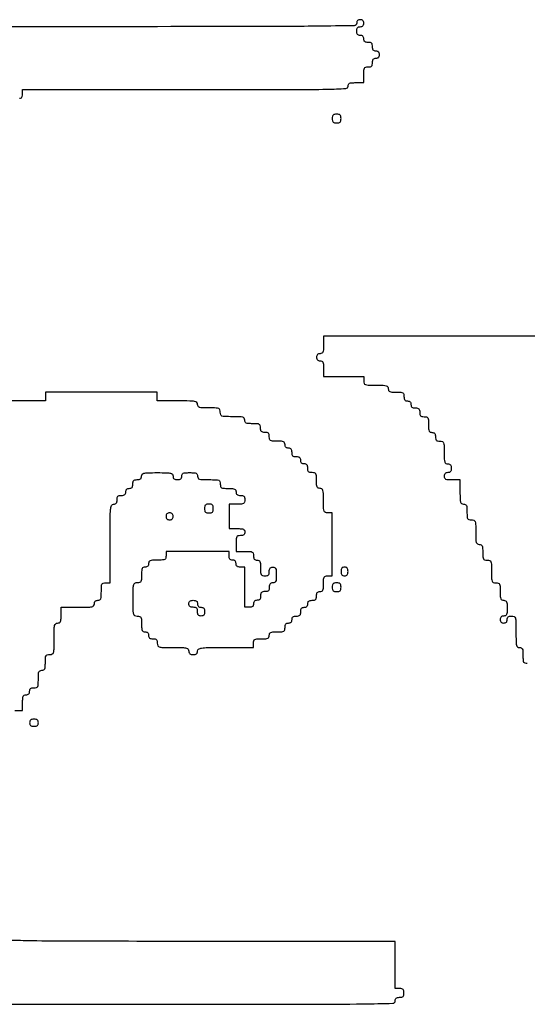
# Model space of a CAD drawing. Units: millimetres. Extents: x 1276 to 12610, y -4603 to 5571.
# Drawn here: x 6449 to 7005, y -4471 to -3390 of the extents above; entities that cross this region are included whole.
import ezdxf

# ---------------------------------------------------------------- set-up
doc = ezdxf.new("R2010")
doc.units = ezdxf.units.MM

msp = doc.modelspace()

# ---------------------------------------------------------------- linework, layer by layer
for points in [[(6448.31432, -3476.53787, 0.114574), (6450.46413, -3475.92214, 0.210352), (6451.48976, -3474.5703, 0.058662), (6451.80762, -3471.87034), (6451.80762, -3467.07216), (6630.29991, -3467.07216, 0.000278), (6748.45954, -3467.00651, 0.005098), (6786.00084, -3466.58202, 0.007615), (6806.32234, -3465.83525, 0.399075), (6808.79219, -3463.23362, -0.102588), (6809.20431, -3461.24617, -0.188085), (6810.35159, -3460.08815, -0.090841), (6812.67026, -3459.52799, -0.013964), (6817.42892, -3459.39507), (6826.06564, -3459.39507), (6826.06564, -3450.75835, -0.012699), (6826.19629, -3445.61493, -0.114574), (6826.81202, -3443.46512, -0.210352), (6828.16386, -3442.43949, -0.058662), (6830.86382, -3442.12163, 0.045527), (6833.29844, -3441.89948, 0.152009), (6834.70236, -3441.16199, 0.152009), (6835.43985, -3439.75806, 0.045527), (6835.662, -3437.32345, -0.044917), (6835.86634, -3435.0534, -0.124434), (6836.52567, -3433.60487, -0.149477), (6837.70552, -3432.79889, -0.07578), (6839.50054, -3432.52527, 0.072254), (6841.17637, -3432.28182, 0.124864), (6842.37945, -3431.56563, 0.124864), (6843.09564, -3430.36255, 0.072254), (6843.33909, -3428.68672, 0.072254), (6843.09564, -3427.0109, 0.124864), (6842.37945, -3425.80782, 0.124864), (6841.17637, -3425.09163, 0.072254), (6839.50054, -3424.84818, -0.07578), (6837.70552, -3424.57456, -0.149477), (6836.52567, -3423.76858, -0.124434), (6835.86634, -3422.32005, -0.044917), (6835.662, -3420.05, 0.045527), (6835.43985, -3417.61538, 0.152009), (6834.70236, -3416.21146, 0.152009), (6833.29844, -3415.47397, 0.045527), (6830.86382, -3415.25182, -0.044917), (6828.59377, -3415.04748, -0.124434), (6827.14522, -3414.38815, -0.149477), (6826.33926, -3413.2083, -0.07578), (6826.06564, -3411.41328, 0.072254), (6825.82219, -3409.73745, 0.124864), (6825.106, -3408.53437, 0.124864), (6823.90292, -3407.81818, 0.072254), (6822.2271, -3407.57473, -0.07578), (6820.43208, -3407.30111, -0.149477), (6819.25222, -3406.49513, -0.124434), (6818.59289, -3405.0466, -0.044917), (6818.38855, -3402.77655, -0.044917), (6818.59289, -3400.5065, -0.124434), (6819.25222, -3399.05798, -0.149477), (6820.43208, -3398.252, -0.07578), (6822.2271, -3397.97837, 0.072254), (6823.90292, -3397.73493, 0.124864), (6825.106, -3397.01874, 0.124864), (6825.82219, -3395.81565, 0.072254), (6826.06564, -3394.13983, 0.072254), (6825.82219, -3392.46401, 0.124864), (6825.106, -3391.26092, 0.124864), (6823.90292, -3390.54473, 0.072254), (6822.2271, -3390.30129, 0.072254), (6820.55127, -3390.54473, 0.124864), (6819.34819, -3391.26092, 0.124864), (6818.632, -3392.46401, 0.072254), (6818.38855, -3394.13983, -0.408554), (6815.71668, -3396.86395, -0.002093), (6774.2453, -3397.49329, -0.002609), (6701.34024, -3397.91404, -0.000138), (6469.08107, -3397.97837, -0.000138), (6236.8219, -3397.91404, -0.002609)], [(7017.99283, -3737.6895), (6899.95761, -3737.6895), (6781.92239, -3737.6895), (6781.92239, -3747.28586, -0.011557), (6781.79775, -3752.67772, -0.083766), (6781.25064, -3755.20286, -0.189791), (6780.09143, -3756.43323, -0.110458), (6778.08384, -3756.88222, 0.072254), (6776.40802, -3757.12567, 0.124864), (6775.20493, -3757.84185, 0.124864), (6774.48875, -3759.04494, 0.072254), (6774.2453, -3760.72076, 0.072254), (6774.48875, -3762.39659, 0.124864), (6775.20493, -3763.59967, 0.124864), (6776.40802, -3764.31586, 0.072254), (6778.08384, -3764.55931, -0.102588), (6780.07129, -3764.97143, -0.188085), (6781.22932, -3766.11873, -0.090841), (6781.78947, -3768.43737, -0.013964), (6781.92239, -3773.19603), (6781.92239, -3781.83275), (6803.99401, -3781.83275), (6826.06564, -3781.83275), (6826.06564, -3786.63093, 0.0831), (6826.52955, -3789.40297, 0.227859), (6827.88895, -3790.77792, 0.080329), (6830.89145, -3791.3327, 0.005599), (6839.50054, -3791.42911, -0.006583), (6847.43834, -3791.53363, -0.063075), (6850.77627, -3792.04603, -0.183695), (6852.33811, -3793.21286, -0.142406), (6852.93545, -3795.26766, 0.102588), (6853.34757, -3797.2551, 0.188085), (6854.49484, -3798.41313, 0.090841), (6856.81351, -3798.97328, 0.013964), (6861.57217, -3799.1062, -0.012699), (6866.71559, -3799.23685, -0.114574), (6868.8654, -3799.85258, -0.210352), (6869.89103, -3801.20442, -0.058662), (6870.20889, -3803.90438, 0.044917), (6870.41323, -3806.17443, 0.124434), (6871.07257, -3807.62296, 0.149477), (6872.25242, -3808.42894, 0.07578), (6874.04744, -3808.70256, -0.072254), (6875.72326, -3808.94601, -0.124864), (6876.92635, -3809.6622, -0.124864), (6877.64253, -3810.86528, -0.072254), (6877.88598, -3812.5411, 0.07578), (6878.1596, -3814.33612, 0.149477), (6878.96556, -3815.51598, 0.124434), (6880.41411, -3816.17531, 0.044917), (6882.68416, -3816.37965, -0.045527), (6885.11878, -3816.60179, -0.152009), (6886.5227, -3817.33928, -0.152009), (6887.2602, -3818.74321, -0.045527), (6887.48234, -3821.17783, 0.045527), (6887.70449, -3823.61244, 0.152009), (6888.44198, -3825.01637, 0.152009), (6889.8459, -3825.75386, 0.045527), (6892.28052, -3825.97601, -0.058662), (6894.98048, -3826.29387, -0.210352), (6896.33232, -3827.3195, -0.114574), (6896.94805, -3829.46931, -0.012699), (6897.0787, -3834.61273, 0.013964), (6897.21162, -3839.37139, 0.090841), (6897.77177, -3841.69003, 0.188085), (6898.9298, -3842.83733, 0.102588), (6900.91724, -3843.24945, -0.07578), (6902.71226, -3843.52308, -0.149477), (6903.89212, -3844.32906, -0.124434), (6904.55145, -3845.77758, -0.044917), (6904.75579, -3848.04763, 0.045527), (6904.97793, -3850.48225, 0.152009), (6905.71542, -3851.88618, 0.152009), (6907.11935, -3852.62367, 0.045527), (6909.55397, -3852.84581, -0.077921), (6912.31931, -3853.2794, -0.226921), (6913.68778, -3854.57316, -0.085635), (6914.25137, -3857.4069, -0.006367), (6914.35215, -3865.32108, 0.007414), (6914.46038, -3872.62112, 0.067313), (6914.97961, -3875.75713, 0.186514), (6916.14467, -3877.2359, 0.134481), (6918.19069, -3877.79635, -0.07578), (6919.98571, -3878.06997, -0.149477), (6921.16556, -3878.87595, -0.124434), (6921.8249, -3880.32448, -0.044917), (6922.02923, -3882.59453, -0.044917), (6921.8249, -3884.86458, -0.124434), (6921.16556, -3886.31311, -0.149477), (6919.98571, -3887.11909, -0.07578), (6918.19069, -3887.39271, 0.072254), (6916.51487, -3887.63616, 0.124864), (6915.31178, -3888.35234, 0.124864), (6914.5956, -3889.55543, 0.072254), (6914.35215, -3891.23125, 0.102588), (6914.76427, -3893.2187, 0.188085), (6915.91154, -3894.37673, 0.090841), (6918.23021, -3894.93688, 0.013964), (6922.98887, -3895.0698), (6931.62559, -3895.0698), (6931.62559, -3908.5047, 0.006583), (6931.73011, -3916.4425, 0.063075), (6932.24251, -3919.78042, 0.183695), (6933.40934, -3921.34227, 0.142406), (6935.46414, -3921.9396, -0.102588), (6937.45158, -3922.35172, -0.188085), (6938.60961, -3923.499, -0.090841), (6939.16976, -3925.81767, -0.013964), (6939.30268, -3930.57633, 0.012699), (6939.43333, -3935.71975, 0.114574), (6940.04907, -3937.86956, 0.210352), (6941.4009, -3938.89519, 0.058662), (6944.10086, -3939.21305, -0.0831), (6946.87289, -3939.67696, -0.227859), (6948.24785, -3941.03636, -0.080329), (6948.80262, -3944.03886, -0.005599), (6948.89904, -3952.64795, 0.006583), (6949.00356, -3960.58575, 0.063075), (6949.51595, -3963.92368, 0.183695), (6950.68278, -3965.48552, 0.142406), (6952.73759, -3966.08286, -0.102588), (6954.72503, -3966.49498, -0.188085), (6955.88306, -3967.64228, -0.090841), (6956.44321, -3969.96092, -0.013964), (6956.57613, -3974.71958, 0.012699), (6956.70678, -3979.863, 0.114574), (6957.32251, -3982.01281, 0.210352), (6958.67435, -3983.03844, 0.058662), (6961.37431, -3983.3563, -0.077921), (6964.13965, -3983.78989, -0.226921), (6965.50812, -3985.08365, -0.085635), (6966.07172, -3987.91739, -0.006367), (6966.17249, -3995.83157, 0.006367), (6966.27326, -4003.74575, 0.085635), (6966.83686, -4006.57949, 0.226921), (6968.20533, -4007.87325, 0.077921), (6970.97067, -4008.30684, -0.063163), (6973.69574, -4008.65247, -0.217022), (6975.04912, -4009.74629, -0.105983), (6975.64838, -4012.0692, -0.010324), (6975.76885, -4017.9032, 0.011557), (6975.89349, -4023.29506, 0.083766), (6976.44059, -4025.82019, 0.189791), (6977.5998, -4027.05057, 0.110458), (6979.60739, -4027.49956, -0.102588), (6981.59484, -4027.91168, -0.188085), (6982.75287, -4029.05898, -0.090841), (6983.31302, -4031.37762, -0.013964), (6983.44594, -4036.13628, -0.013964), (6983.31302, -4040.89494, -0.090841), (6982.75287, -4043.21361, -0.188085), (6981.59484, -4044.36088, -0.102588), (6979.60739, -4044.773, 0.072254), (6977.93157, -4045.01645, 0.124864), (6976.72848, -4045.73264, 0.124864), (6976.0123, -4046.93572, 0.072254), (6975.76885, -4048.61155, 0.072254), (6976.0123, -4050.28737, 0.124864), (6976.72848, -4051.49046, 0.124864), (6977.93157, -4052.20664, 0.072254), (6979.60739, -4052.45009, 0.072254), (6981.28322, -4052.20664, 0.124864), (6982.4863, -4051.49046, 0.124864), (6983.20249, -4050.28737, 0.072254), (6983.44594, -4048.61155, -0.07578), (6983.71956, -4046.81653, -0.149477), (6984.52551, -4045.63668, -0.124434), (6985.97407, -4044.97734, -0.044917), (6988.24412, -4044.773, -0.104331), (6991.02862, -4045.36042, -0.224677), (6992.42919, -4046.98017, -0.064117), (6992.95783, -4050.65469, -0.003707), (6993.04229, -4062.04645, 0.004487), (6993.13647, -4072.53942, 0.050222), (6993.62874, -4076.6809, 0.168559), (6994.7992, -4078.57866, 0.17273), (6996.88084, -4079.3199, -0.102588), (6998.86828, -4079.73202, -0.188085), (7000.02631, -4080.87932, -0.090841), (7000.58646, -4083.19796, -0.013964), (7000.71938, -4087.95662, 0.012699), (7000.85003, -4093.10004, 0.114574), (7001.46577, -4095.24985, 0.210352), (7002.81761, -4096.27549, 0.058662), (7005.51756, -4096.59334, -0.104331)], [(6443.1709, -4148.41369), (6451.80762, -4148.41369), (6451.80762, -4139.77696, -0.013964), (6451.94054, -4135.0183, -0.090841), (6452.50069, -4132.69966, -0.188085), (6453.65872, -4131.55236, -0.102588), (6455.64616, -4131.14024, 0.072254), (6457.32199, -4130.89679, 0.124864), (6458.52507, -4130.1806, 0.124864), (6459.24126, -4128.97752, 0.072254), (6459.48471, -4127.3017, -0.07578), (6459.75833, -4125.50668, -0.149477), (6460.56431, -4124.32682, -0.124434), (6462.01284, -4123.66749, -0.044917), (6464.28289, -4123.46315, 0.063163), (6467.00796, -4123.11752, 0.217022), (6468.36134, -4122.0237, 0.105983), (6468.9606, -4119.70079, 0.010324), (6469.08107, -4113.86679, -0.011557), (6469.20571, -4108.47493, -0.083766), (6469.75281, -4105.9498, -0.189791), (6470.91202, -4104.71942, -0.110458), (6472.91961, -4104.27043, 0.102588), (6474.90706, -4103.85831, 0.188085), (6476.06508, -4102.71104, 0.090841), (6476.62523, -4100.39237, 0.013964), (6476.75815, -4095.63371, -0.012699), (6476.88881, -4090.49029, -0.114574), (6477.50454, -4088.34048, -0.210352), (6478.85638, -4087.31485, -0.058662), (6481.55633, -4086.99699, 0.104331), (6484.34084, -4086.40957, 0.224677), (6485.74141, -4084.78982, 0.064117), (6486.27005, -4081.1153, 0.003707), (6486.35451, -4069.72354, -0.004487), (6486.44869, -4059.23057, -0.050222), (6486.94096, -4055.08909, -0.168559), (6488.11142, -4053.19132, -0.17273), (6490.19306, -4052.45009, 0.102588), (6492.1805, -4052.03797, 0.188085), (6493.33853, -4050.89069, 0.090841), (6493.89868, -4048.57203, 0.013964), (6494.0316, -4043.81337), (6494.0316, -4035.17664), (6512.26468, -4035.17664, 0.004147), (6523.39712, -4035.08431, 0.047763), (6527.73883, -4034.5958, 0.16431), (6529.72176, -4033.42541, 0.179874), (6530.49777, -4031.3381, -0.072254), (6530.74122, -4029.66228, -0.124864), (6531.4574, -4028.45919, -0.124864), (6532.66049, -4027.743, -0.072254), (6534.33631, -4027.49956, 0.110458), (6536.3439, -4027.05057, 0.189791), (6537.50311, -4025.82019, 0.083766), (6538.05022, -4023.29506, 0.011557), (6538.17486, -4017.9032, -0.010324), (6538.29532, -4012.0692, -0.105983), (6538.89458, -4009.74629, -0.217022), (6540.24796, -4008.65247, -0.063163), (6542.97303, -4008.30684), (6547.77121, -4008.30684), (6547.77121, -3965.12322, -0.001341), (6547.84574, -3937.33924, -0.020826), (6548.29368, -3927.81738, -0.077538), (6549.38669, -3923.41619, -0.301849), (6551.60976, -3921.9396, 0.07578), (6553.40478, -3921.66598, 0.149477), (6554.58463, -3920.86, 0.124434), (6555.24397, -3919.41147, 0.044917), (6555.4483, -3917.14142, -0.045527), (6555.67045, -3914.70681, -0.152009), (6556.40794, -3913.30288, -0.152009), (6557.81187, -3912.56539, -0.045527), (6560.24648, -3912.34324, 0.044917), (6562.51653, -3912.13891, 0.124434), (6563.96506, -3911.47957, 0.149477), (6564.77104, -3910.29972, 0.07578), (6565.04466, -3908.5047, -0.072254), (6565.28811, -3906.82888, -0.124864), (6566.0043, -3905.62579, -0.124864), (6567.20738, -3904.9096, -0.072254), (6568.88321, -3904.66616, 0.07578), (6570.67822, -3904.39253, 0.149477), (6571.85808, -3903.58655, 0.124434), (6572.51741, -3902.13802, 0.044917), (6572.72175, -3899.86798, -0.045527), (6572.94389, -3897.43336, -0.152009), (6573.68139, -3896.02943, -0.152009), (6575.08531, -3895.29194, -0.045527), (6577.51993, -3895.0698, 0.044917), (6579.78998, -3894.86546, 0.124434), (6581.23851, -3894.20612, 0.149477), (6582.04449, -3893.02627, 0.07578), (6582.31811, -3891.23125, -0.17273), (6583.05934, -3889.14961, -0.168559), (6584.95711, -3887.97915, -0.050222), (6589.09858, -3887.48688, -0.004487), (6599.59156, -3887.39271, -0.004487), (6610.08453, -3887.48688, -0.050222), (6614.226, -3887.97915, -0.168559), (6616.12377, -3889.14961, -0.17273), (6616.865, -3891.23125, 0.07578), (6617.13862, -3893.02627, 0.149477), (6617.94458, -3894.20612, 0.124434), (6619.39313, -3894.86546, 0.044917), (6621.66318, -3895.0698, 0.044917), (6623.93323, -3894.86546, 0.124434), (6625.38176, -3894.20612, 0.149477), (6626.18774, -3893.02627, 0.07578), (6626.46136, -3891.23125, -0.102588), (6626.87348, -3889.24381, -0.188085), (6628.02078, -3888.08578, -0.090841), (6630.33943, -3887.52563, -0.013964), (6635.09809, -3887.39271, -0.013964), (6639.85675, -3887.52563, -0.090841), (6642.17541, -3888.08578, -0.188085), (6643.32269, -3889.24381, -0.102588), (6643.73481, -3891.23125, 0.134481), (6644.29526, -3893.27727, 0.186514), (6645.77405, -3894.44233, 0.067313), (6648.91004, -3894.96156, 0.007414), (6656.21008, -3895.0698, -0.006367), (6664.12426, -3895.17057, -0.085635), (6666.958, -3895.73417, -0.226921), (6668.25176, -3897.10264, -0.077921), (6668.68534, -3899.86798, 0.058662), (6669.0032, -3902.56793, 0.210352), (6670.02883, -3903.91977, 0.114574), (6672.17865, -3904.5355, 0.012699), (6677.32207, -3904.66616, -0.013964), (6682.08073, -3904.79907, -0.090841), (6684.39937, -3905.35923, -0.188085), (6685.54667, -3906.51725, -0.102588), (6685.95879, -3908.5047, 0.07578), (6686.23241, -3910.29972, 0.149477), (6687.03837, -3911.47957, 0.124434), (6688.48692, -3912.13891, 0.044917), (6690.75697, -3912.34324, -0.045527), (6693.19159, -3912.56539, -0.152009), (6694.59551, -3913.30288, -0.152009), (6695.33301, -3914.70681, -0.045527), (6695.55515, -3917.14142, -0.058662), (6695.23729, -3919.84138, -0.210352), (6694.21166, -3921.19322, -0.114574), (6692.06185, -3921.80895, -0.012699), (6686.91843, -3921.9396), (6678.2817, -3921.9396), (6678.2817, -3935.37451), (6678.2817, -3948.80941), (6686.91843, -3948.80941, -0.013964), (6691.67709, -3948.94233, -0.090841), (6693.99575, -3949.50248, -0.188085), (6695.14303, -3950.66051, -0.102588), (6695.55515, -3952.64795, -0.07578), (6695.28153, -3954.44297, -0.149477), (6694.47555, -3955.62282, -0.124434), (6693.02702, -3956.28216, -0.044917), (6690.75697, -3956.4865, 0.058662), (6688.05701, -3956.80436, 0.210352), (6686.70517, -3957.82999, 0.114574), (6686.08944, -3959.9798, 0.012699), (6685.95879, -3965.12322), (6685.95879, -3973.75994), (6695.55515, -3973.75994, -0.010324), (6701.38915, -3973.88041, -0.105983), (6703.71206, -3974.47967, -0.217022), (6704.80588, -3975.83305, -0.063163), (6705.15151, -3978.55812, 0.044917), (6705.35585, -3980.82817, 0.124434), (6706.01518, -3982.2767, 0.149477), (6707.19504, -3983.08268, 0.07578), (6708.99005, -3983.3563, -0.102588), (6710.9775, -3983.76842, -0.188085), (6712.13553, -3984.9157, -0.090841), (6712.69568, -3987.23437, -0.013964), (6712.8286, -3991.99303, 0.012699), (6712.95925, -3997.13645, 0.114574), (6713.57498, -3999.28626, 0.210352), (6714.92682, -4000.31189, 0.058662), (6717.62678, -4000.62975, 0.045527), (6720.06139, -4000.4076, 0.152009), (6721.46532, -3999.67011, 0.152009), (6722.20281, -3998.26619, 0.045527), (6722.42496, -3995.83157, -0.044917), (6722.62929, -3993.56152, -0.124434), (6723.28863, -3992.11297, -0.149477), (6724.46848, -3991.30701, -0.07578), (6726.2635, -3991.03339, -0.102588), (6728.25095, -3991.44551, -0.188085), (6729.40897, -3992.59281, -0.090841), (6729.96913, -3994.91145, -0.013964), (6730.10204, -3999.67011, -0.013964), (6729.96913, -4004.42877, -0.090841), (6729.40897, -4006.74742, -0.188085), (6728.25095, -4007.89472, -0.102588), (6726.2635, -4008.30684, 0.07578), (6724.46848, -4008.58046, 0.149477), (6723.28863, -4009.38644, 0.124434), (6722.62929, -4010.83497, 0.044917), (6722.42496, -4013.10502, -0.045527), (6722.20281, -4015.53963, -0.152009), (6721.46532, -4016.94356, -0.152009), (6720.06139, -4017.68105, -0.045527), (6717.62678, -4017.9032, 0.045527), (6715.19216, -4018.12534, 0.152009), (6713.78823, -4018.86283, 0.152009), (6713.05074, -4020.26676, 0.045527), (6712.8286, -4022.70138, -0.044917), (6712.62426, -4024.97143, -0.124434), (6711.96493, -4026.41998, -0.149477), (6710.78507, -4027.22594, -0.07578), (6708.99005, -4027.49956, 0.072254), (6707.31423, -4027.743, 0.124864), (6706.11115, -4028.45919, 0.124864), (6705.39496, -4029.66228, 0.072254), (6705.15151, -4031.3381, -0.07578), (6704.87789, -4033.13312, -0.149477), (6704.07193, -4034.31297, -0.124434), (6702.62338, -4034.97231, -0.044917), (6700.35333, -4035.17664), (6695.55515, -4035.17664), (6695.55515, -4013.10502), (6695.55515, -3991.03339), (6690.75697, -3991.03339, -0.044917), (6688.48692, -3990.82905, -0.124434), (6687.03837, -3990.16972, -0.149477), (6686.23241, -3988.98987, -0.07578), (6685.95879, -3987.19485, 0.072254), (6685.71534, -3985.51902, 0.124864), (6684.99916, -3984.31594, 0.124864), (6683.79607, -3983.59975, 0.072254), (6682.12025, -3983.3563, -0.07578), (6680.32523, -3983.08268, -0.149477), (6679.14538, -3982.2767, -0.124434), (6678.48604, -3980.82817, -0.044917), (6678.2817, -3978.55812), (6678.2817, -3973.75994), (6643.73481, -3973.75994), (6609.18792, -3973.75994), (6609.18792, -3978.55812, -0.063163), (6608.84229, -3981.28319, -0.217022), (6607.74846, -3982.63658, -0.105983), (6605.42555, -3983.23584, -0.010324), (6599.59156, -3983.3563, 0.011557), (6594.1997, -3983.48094, 0.083766), (6591.67456, -3984.02805, 0.189791), (6590.44418, -3985.18726, 0.110458), (6589.9952, -3987.19485, -0.072254), (6589.75175, -3988.87067, -0.124864), (6589.03556, -3990.07375, -0.124864), (6587.83248, -3990.78994, -0.072254), (6586.15665, -3991.03339, 0.102588), (6584.16921, -3991.44551, 0.188085), (6583.01118, -3992.59281, 0.090841), (6582.45103, -3994.91145, 0.013964), (6582.31811, -3999.67011, -0.012699), (6582.18746, -4004.81354, -0.114574), (6581.57173, -4006.96335, -0.210352), (6580.21989, -4007.98898, -0.058662), (6577.51993, -4008.30684, 0.109671), (6574.73415, -4008.92532, 0.22271), (6573.32784, -4010.60996, 0.060999), (6572.80412, -4014.45202, 0.003407), (6572.72175, -4026.53992, 0.003407), (6572.80412, -4038.62782, 0.060999), (6573.32784, -4042.46988, 0.22271), (6574.73415, -4044.15453, 0.109671), (6577.51993, -4044.773, -0.058662), (6580.21989, -4045.09086, -0.210352), (6581.57173, -4046.11649, -0.114574), (6582.18746, -4048.26631, -0.012699), (6582.31811, -4053.40973, 0.013964), (6582.45103, -4058.16839, 0.090841), (6583.01118, -4060.48705, 0.188085), (6584.16921, -4061.63433, 0.102588), (6586.15665, -4062.04645, -0.072254), (6587.83248, -4062.2899, -0.124864), (6589.03556, -4063.00609, -0.124864), (6589.75175, -4064.20917, -0.072254), (6589.9952, -4065.88499, 0.07578), (6590.26882, -4067.68001, 0.149477), (6591.07478, -4068.85987, 0.124434), (6592.52333, -4069.5192, 0.044917), (6594.79338, -4069.72354, -0.045527), (6597.22799, -4069.94568, -0.152009), (6598.63192, -4070.68317, -0.152009), (6599.36941, -4072.0871, -0.045527), (6599.59156, -4074.52172, 0.104331), (6600.17898, -4077.30623, 0.224677), (6601.79872, -4078.7068, 0.064117), (6605.47324, -4079.23544, 0.003707), (6616.865, -4079.3199, -0.004487), (6627.35798, -4079.41407, -0.050222), (6631.49945, -4079.90634, -0.168559), (6633.39722, -4081.0768, -0.17273), (6634.13845, -4083.15844, 0.07578), (6634.41207, -4084.95346, 0.149477), (6635.21805, -4086.13331, 0.124434), (6636.66658, -4086.79265, 0.044917), (6638.93663, -4086.99699, 0.044917), (6641.20668, -4086.79265, 0.124434), (6642.65523, -4086.13331, 0.149477), (6643.46119, -4084.95346, 0.07578), (6643.73481, -4083.15844, -0.254715), (6644.90908, -4081.00294, -0.112672), (6648.05317, -4079.8597, -0.029052), (6654.98819, -4079.39946, -0.002045), (6674.44316, -4079.3199), (6705.15151, -4079.3199), (6705.15151, -4074.52172, -0.058662), (6705.46937, -4071.82176, -0.210352), (6706.495, -4070.46992, -0.114574), (6708.64481, -4069.85419, -0.012699), (6713.78823, -4069.72354, 0.013964), (6718.54689, -4069.59062, 0.090841), (6720.86554, -4069.03047, 0.188085), (6722.01284, -4067.87244, 0.102588), (6722.42496, -4065.88499, -0.102588), (6722.83708, -4063.89755, -0.188085), (6723.98435, -4062.73952, -0.090841), (6726.30302, -4062.17937, -0.013964), (6731.06168, -4062.04645, 0.012699), (6736.2051, -4061.9158, 0.114574), (6738.35491, -4061.30007, 0.210352), (6739.38054, -4059.94823, 0.058662), (6739.6984, -4057.24827, -0.044917), (6739.90274, -4054.97822, -0.124434), (6740.56208, -4053.52969, -0.149477), (6741.74193, -4052.72371, -0.07578), (6743.53695, -4052.45009, 0.072254), (6745.21277, -4052.20664, 0.124864), (6746.41586, -4051.49046, 0.124864), (6747.13204, -4050.28737, 0.072254), (6747.37549, -4048.61155, -0.07578), (6747.64911, -4046.81653, -0.149477), (6748.45507, -4045.63668, -0.124434), (6749.90362, -4044.97734, -0.044917), (6752.17367, -4044.773, 0.045527), (6754.60829, -4044.55086, 0.152009), (6756.01222, -4043.81337, 0.152009), (6756.74971, -4042.40944, 0.045527), (6756.97185, -4039.97482, -0.044917), (6757.17619, -4037.70477, -0.124434), (6757.83552, -4036.25625, -0.149477), (6759.01538, -4035.45027, -0.07578), (6760.8104, -4035.17664, 0.072254), (6762.48622, -4034.9332, 0.124864), (6763.6893, -4034.21701, 0.124864), (6764.40549, -4033.01392, 0.072254), (6764.64894, -4031.3381, -0.07578), (6764.92256, -4029.54308, -0.149477), (6765.72852, -4028.36323, -0.124434), (6767.17707, -4027.70389, -0.044917), (6769.44712, -4027.49956, 0.045527), (6771.88174, -4027.27741, 0.152009), (6773.28566, -4026.53992, 0.152009), (6774.02315, -4025.13599, 0.045527), (6774.2453, -4022.70138, -0.044917), (6774.44964, -4020.43133, -0.124434), (6775.10897, -4018.9828, -0.149477), (6776.28882, -4018.17682, -0.07578), (6778.08384, -4017.9032, 0.102588), (6780.07129, -4017.49108, 0.188085), (6781.22932, -4016.34378, 0.090841), (6781.78947, -4014.02513, 0.013964), (6781.92239, -4009.26647, -0.012699), (6782.05304, -4004.12305, -0.114574), (6782.66877, -4001.97324, -0.210352), (6784.02061, -4000.94761, -0.058662), (6786.72057, -4000.62975), (6791.51875, -4000.62975), (6791.51875, -3966.08286), (6791.51875, -3931.53596), (6786.72057, -3931.53596, -0.0831), (6783.94853, -3931.07205, -0.227859), (6782.57358, -3929.71265, -0.080329), (6782.0188, -3926.71015, -0.005599), (6781.92239, -3918.10106, 0.006583), (6781.81787, -3910.16326, 0.063075), (6781.30547, -3906.82534, 0.183695), (6780.13864, -3905.26349, 0.142406), (6778.08384, -3904.66616, -0.102588), (6776.0964, -3904.25403, -0.188085), (6774.93837, -3903.10674, -0.090841), (6774.37822, -3900.78809, -0.013964), (6774.2453, -3896.02943, 0.012699), (6774.11465, -3890.88601, 0.114574), (6773.49892, -3888.7362, 0.210352), (6772.14708, -3887.71057, 0.058662), (6769.44712, -3887.39271, -0.045527), (6767.0125, -3887.17056, -0.152009), (6765.60858, -3886.43307, -0.152009), (6764.87108, -3885.02915, -0.045527), (6764.64894, -3882.59453, 0.044917), (6764.4446, -3880.32448, 0.124434), (6763.78527, -3878.87595, 0.149477), (6762.60541, -3878.06997, 0.07578), (6760.8104, -3877.79635, -0.072254), (6759.13457, -3877.5529, -0.124864), (6757.93149, -3876.83671, -0.124864), (6757.2153, -3875.63363, -0.072254), (6756.97185, -3873.9578, 0.07578), (6756.69823, -3872.16279, 0.149477), (6755.89225, -3870.98293, 0.124434), (6754.44372, -3870.3236, 0.044917), (6752.17367, -3870.11926, -0.045527), (6749.73905, -3869.89712, -0.152009), (6748.33513, -3869.15963, -0.152009), (6747.59764, -3867.7557, -0.045527), (6747.37549, -3865.32108, 0.044917), (6747.17116, -3863.05103, 0.124434), (6746.51182, -3861.6025, 0.149477), (6745.33197, -3860.79652, 0.07578), (6743.53695, -3860.5229, -0.072254), (6741.86112, -3860.27945, -0.124864), (6740.65804, -3859.56327, -0.124864), (6739.94185, -3858.36018, -0.072254), (6739.6984, -3856.68436, 0.102588), (6739.28628, -3854.69691, 0.188085), (6738.13898, -3853.53888, 0.090841), (6735.82034, -3852.97873, 0.013964), (6731.06168, -3852.84581, -0.012699), (6725.91826, -3852.71516, -0.114574), (6723.76845, -3852.09943, -0.210352), (6722.74282, -3850.74759, -0.058662), (6722.42496, -3848.04763, 0.045527), (6722.20281, -3845.61302, 0.152009), (6721.46532, -3844.20909, 0.152009), (6720.06139, -3843.4716, 0.045527), (6717.62678, -3843.24945, -0.045527), (6715.19216, -3843.02731, -0.152009), (6713.78823, -3842.28982, -0.152009), (6713.05074, -3840.88589, -0.045527), (6712.8286, -3838.45127, 0.058662), (6712.51074, -3835.75132, 0.210352), (6711.48511, -3834.39948, 0.114574), (6709.3353, -3833.78375, 0.012699), (6704.19187, -3833.65309, -0.013964), (6699.43321, -3833.52018, -0.090841), (6697.11455, -3832.96002, -0.188085), (6695.96727, -3831.802, -0.102588), (6695.55515, -3829.81455, 0.142406), (6694.95782, -3827.75975, 0.183695), (6693.39597, -3826.59292, 0.063075), (6690.05805, -3826.08052, 0.006583), (6682.12025, -3825.97601, -0.005599), (6673.51116, -3825.87959, -0.080329), (6670.50865, -3825.32482, -0.227859), (6669.14926, -3823.94986, -0.0831), (6668.68534, -3821.17783, 0.077921), (6668.25176, -3818.41249, 0.226921), (6666.958, -3817.04402, 0.085635), (6664.12426, -3816.48042, 0.006367), (6656.21008, -3816.37965, -0.007414), (6648.91004, -3816.27141, -0.067313), (6645.77405, -3815.75219, -0.186514), (6644.29526, -3814.58713, -0.134481), (6643.73481, -3812.5411, 0.206449), (6642.82538, -3810.43245, 0.14711), (6640.49603, -3809.26582, 0.039902), (6635.35499, -3808.78929, 0.003167), (6621.66318, -3808.70256), (6599.59156, -3808.70256), (6599.59156, -3803.90438), (6599.59156, -3799.1062), (6538.17486, -3799.1062), (6476.75815, -3799.1062), (6476.75815, -3803.90438), (6476.75815, -3808.70256), (6450.84798, -3808.70256, 0.00255), (6434.59529, -3808.78546, 0.034233)], [(6395.8931, -4470.78669, 0.000174), (6581.35847, -4470.85136, 0.000174), (6766.82384, -4470.78669, 0.003262), (6825.22595, -4470.36495, 0.003235), (6857.99373, -4469.70246, 0.406419), (6860.61253, -4467.01282, -0.07578), (6860.88616, -4465.2178, -0.149477), (6861.69211, -4464.03795, -0.124434), (6863.14066, -4463.37861, -0.044917), (6865.41071, -4463.17428, 0.045527), (6867.84533, -4462.95213, 0.152009), (6869.24926, -4462.21464, 0.152009), (6869.98675, -4460.81071, 0.045527), (6870.20889, -4458.3761, 0.045527), (6869.98675, -4455.94148, 0.152009), (6869.24926, -4454.53755, 0.152009), (6867.84533, -4453.80006, 0.045527), (6865.41071, -4453.57792), (6860.61253, -4453.57792), (6860.61253, -4427.66775), (6860.61253, -4401.75758), (6647.57335, -4401.75758, -0.000231), (6506.33756, -4401.69235, -0.004273), (6461.64389, -4401.26912, -0.005445), (6437.07074, -4400.5586, -0.402605)]]:
    msp.add_lwpolyline(points, format="xyb")
for points in [[(6791.51875, -3498.74015, 0.045527), (6791.74089, -3501.17477, 0.152009), (6792.47838, -3502.57869, 0.152009), (6793.88231, -3503.31618, 0.045527), (6796.31693, -3503.53833, 0.045527), (6798.75154, -3503.31618, 0.152009), (6800.15547, -3502.57869, 0.152009), (6800.89296, -3501.17477, 0.045527), (6801.11511, -3498.74015, 0.045527), (6800.89296, -3496.30553, 0.152009), (6800.15547, -3494.9016, 0.152009), (6798.75154, -3494.16411, 0.045527), (6796.31693, -3493.94197, 0.045527), (6793.88231, -3494.16411, 0.152009), (6792.47838, -3494.9016, 0.152009), (6791.74089, -3496.30553, 0.045527)], [(6651.4119, -3926.73778, 0.045527), (6651.63404, -3929.1724, 0.152009), (6652.37153, -3930.57633, 0.152009), (6653.77546, -3931.31382, 0.045527), (6656.21008, -3931.53596, 0.045527), (6658.64469, -3931.31382, 0.152009), (6660.04862, -3930.57633, 0.152009), (6660.78611, -3929.1724, 0.045527), (6661.00826, -3926.73778, 0.045527), (6660.78611, -3924.30317, 0.152009), (6660.04862, -3922.89924, 0.152009), (6658.64469, -3922.16175, 0.045527), (6656.21008, -3921.9396, 0.045527), (6653.77546, -3922.16175, 0.152009), (6652.37153, -3922.89924, 0.152009), (6651.63404, -3924.30317, 0.045527)], [(6609.18792, -3935.37451, 0.072254), (6609.43136, -3937.05033, 0.124864), (6610.14755, -3938.25341, 0.124864), (6611.35064, -3938.9696, 0.072254), (6613.02646, -3939.21305, 0.072254), (6614.70228, -3938.9696, 0.124864), (6615.90537, -3938.25341, 0.124864), (6616.62155, -3937.05033, 0.072254), (6616.865, -3935.37451, 0.072254), (6616.62155, -3933.69868, 0.124864), (6615.90537, -3932.4956, 0.124864), (6614.70228, -3931.77941, 0.072254), (6613.02646, -3931.53596, 0.072254), (6611.35064, -3931.77941, 0.124864), (6610.14755, -3932.4956, 0.124864), (6609.43136, -3933.69868, 0.072254)], [(6801.11511, -3995.83157, 0.044917), (6801.31944, -3998.10162, 0.124434), (6801.97878, -3999.55015, 0.149477), (6803.15863, -4000.35613, 0.07578), (6804.95365, -4000.62975, 0.07578), (6806.74867, -4000.35613, 0.149477), (6807.92852, -3999.55015, 0.124434), (6808.58786, -3998.10162, 0.044917), (6808.79219, -3995.83157, 0.044917), (6808.58786, -3993.56152, 0.124434), (6807.92852, -3992.11297, 0.149477), (6806.74867, -3991.30701, 0.07578), (6804.95365, -3991.03339, 0.07578), (6803.15863, -3991.30701, 0.149477), (6801.97878, -3992.11297, 0.124434), (6801.31944, -3993.56152, 0.044917)], [(6791.51875, -4013.10502, 0.045527), (6791.74089, -4015.53963, 0.152009), (6792.47838, -4016.94356, 0.152009), (6793.88231, -4017.68105, 0.045527), (6796.31693, -4017.9032, 0.045527), (6798.75154, -4017.68105, 0.152009), (6800.15547, -4016.94356, 0.152009), (6800.89296, -4015.53963, 0.045527), (6801.11511, -4013.10502, 0.045527), (6800.89296, -4010.6704, 0.152009), (6800.15547, -4009.26647, 0.152009), (6798.75154, -4008.52898, 0.045527), (6796.31693, -4008.30684, 0.045527), (6793.88231, -4008.52898, 0.152009), (6792.47838, -4009.26647, 0.152009), (6791.74089, -4010.6704, 0.045527)], [(6643.73481, -4031.3381, 0.072254), (6643.97826, -4033.01392, 0.124864), (6644.69445, -4034.21701, 0.124864), (6645.89753, -4034.9332, 0.072254), (6647.57335, -4035.17664, -0.07578), (6649.36837, -4035.45027, -0.149477), (6650.54822, -4036.25625, -0.124434), (6651.20756, -4037.70477, -0.044917), (6651.4119, -4039.97482, -0.044917), (6651.20756, -4042.24487, -0.124434), (6650.54822, -4043.6934, -0.149477), (6649.36837, -4044.49938, -0.07578), (6647.57335, -4044.773, -0.07578), (6645.77834, -4044.49938, -0.149477), (6644.59848, -4043.6934, -0.124434), (6643.93915, -4042.24487, -0.044917), (6643.73481, -4039.97482, 0.045527), (6643.51266, -4037.54021, 0.152009), (6642.77517, -4036.13628, 0.152009), (6641.37125, -4035.39879, 0.045527), (6638.93663, -4035.17664, -0.044917), (6636.66658, -4034.97231, -0.124434), (6635.21805, -4034.31297, -0.149477), (6634.41207, -4033.13312, -0.07578), (6634.13845, -4031.3381, -0.07578), (6634.41207, -4029.54308, -0.149477), (6635.21805, -4028.36323, -0.124434), (6636.66658, -4027.70389, -0.044917), (6638.93663, -4027.49956, -0.044917), (6641.20668, -4027.70389, -0.124434), (6642.65523, -4028.36323, -0.149477), (6643.46119, -4029.54308, -0.07578)], [(6459.48471, -4161.84859, 0.07578), (6459.75833, -4163.64361, 0.149477), (6460.56431, -4164.82346, 0.124434), (6462.01284, -4165.4828, 0.044917), (6464.28289, -4165.68713, 0.044917), (6466.55294, -4165.4828, 0.124434), (6468.00147, -4164.82346, 0.149477), (6468.80745, -4163.64361, 0.07578), (6469.08107, -4161.84859, 0.07578), (6468.80745, -4160.05357, 0.149477), (6468.00147, -4158.87372, 0.124434), (6466.55294, -4158.21438, 0.044917), (6464.28289, -4158.01005, 0.044917), (6462.01284, -4158.21438, 0.124434), (6460.56431, -4158.87372, 0.149477), (6459.75833, -4160.05357, 0.07578)]]:
    msp.add_lwpolyline(points, format="xyb", close=True)

doc.saveas('drawing.dxf')
